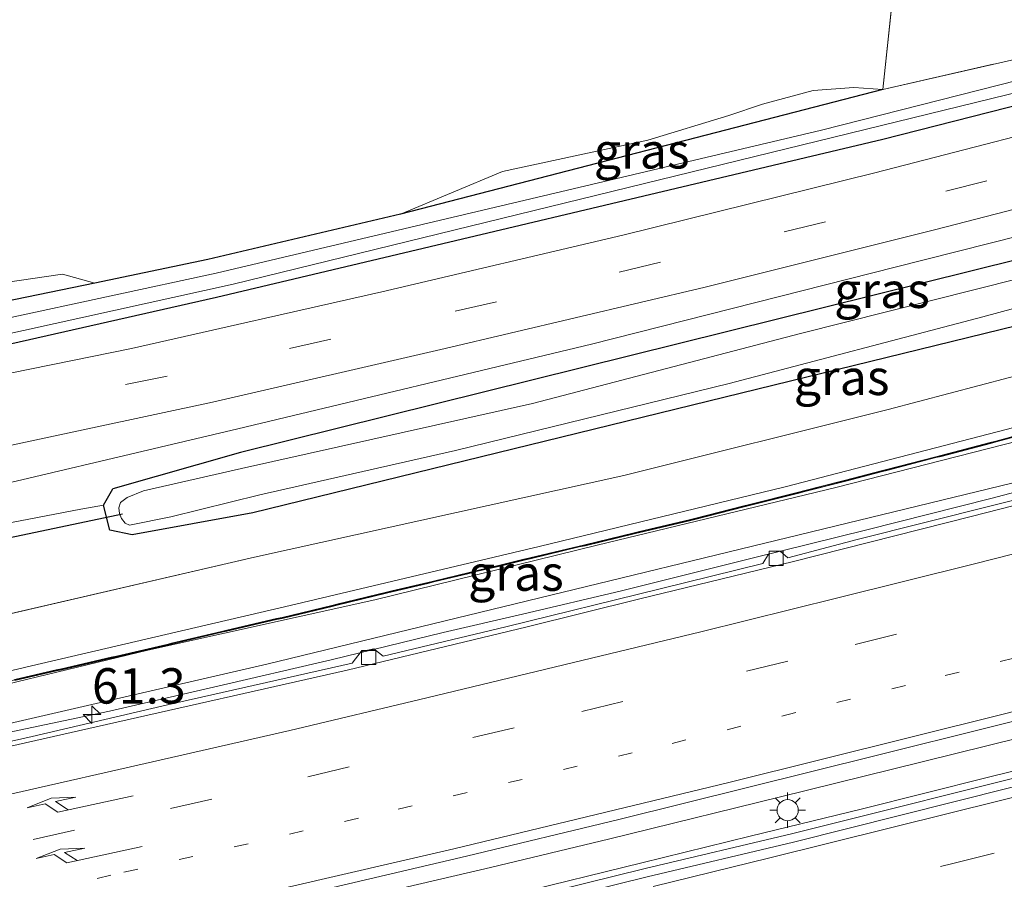
# Model space of a CAD drawing. Units: metres. Extents: x 109998 to 113675, y 389182 to 393752.
# Drawn here: x 111847 to 111917, y 393298 to 393359 of the extents above; entities that cross this region are included whole.
import ezdxf
from ezdxf.enums import TextEntityAlignment as Align

# ---------------------------------------------------------------- set-up
doc = ezdxf.new("R2010")
doc.units = ezdxf.units.M
for name, pattern in [('IE-TERREINAFSCHEIDING', [10, 8, -2]), ('VW-1-3_STREEP', [4, 1, -3]), ('VW-3-9_STREEP', [12, 3, -9])]:
    doc.linetypes.add(name, pattern=pattern)
doc.layers.get('0').update_dxf_attribs({"lineweight": 25})
for name, color, linetype, lineweight in [('B-ME-AM-KILOMETR-S-B1', 7, 'Continuous', 18), ('B-ME-BV-GELEIDECONSTRUCTIE-GELEIDERAIL-L-B1', 213, 'BV-GELEIDERAIL', 18), ('B-ME-GR-BOOM-GV-B6', 93, 'Continuous', 18), ('B-ME-GW-INSTEEKWATERGANG-L-B1', 10, 'Continuous', 25), ('B-ME-GW-KRUINLIJN-L-B1', 93, 'Continuous', 18), ('B-ME-GW-TEENLIJN-L-B1', 93, 'Continuous', 18), ('B-ME-IE-GRASLAND-GV-B6', 93, 'Continuous', 18), ('B-ME-IE-GRONDWERKLIJN-GROND_INGERICHT-GV-B6', 253, 'Continuous', 18), ('B-ME-IE-MEUBILAIR_WEGMEUBILAIR-LICHTMAST-S-B1', 8, 'Continuous', 18), ('B-ME-IE-TERREINAFSCHEIDING-RASTERHEKWERK-L-B1', 8, 'IE-TERREINAFSCHEIDING', 18), ('B-ME-KW-DUIKER-L-B1', 10, 'Continuous', 25), ('B-ME-KW-GELUIDSWERING-GV-B6', 8, 'Continuous', 18), ('B-ME-KW-SCHERM-L-B1', 8, 'Continuous', 18), ('B-ME-OG-WATER-GV-B6', 153, 'Continuous', 18), ('B-ME-VH-VERH_SOORT-BETON-OVERIG-GV-B6', 8, 'IE-TERREINAFSCHEIDING-NATUURLIJK-HOUTWAL', 18), ('B-ME-VH-VERH_SOORT-BITUMEN-GV-B6', 8, 'IE-TERREINAFSCHEIDING-NATUURLIJK-HOUTWAL', 18), ('B-ME-VV-KOLK-S-B1', 8, 'Continuous', 18), ('B-ME-VW-MARKERING-13STREEP-045-L-B1', 255, 'VW-1-3_STREEP', 18), ('B-ME-VW-MARKERING-39STREEP-015-L-B1', 255, 'VW-3-9_STREEP', 18), ('B-ME-VW-MARKERING-PIJLRE750-S-B1', 7, 'Continuous', 18), ('B-ME-VW-MARKERING-STREEP-015-L-B1', 7, 'Continuous', 18)]:
    doc.layers.add(name, color=color, linetype=linetype, lineweight=lineweight)
doc.styles.add('NLCS-ISO', font='NLCS-ISO.TTF')
doc.linetypes.add('BV-GELEIDERAIL', pattern='A,10,-3,[108,NLCS.SHX,S=1,R=0,X=0,Y=0],-3', length=16)
doc.linetypes.add('IE-TERREINAFSCHEIDING-NATUURLIJK-HOUTWAL', pattern='A,7,-1.5,[67,NLCS.SHX,S=0.75,R=45,X=0,Y=0],-1.5,7,-1.5,[70,NLCS.SHX,S=0.75,R=0,X=0,Y=0],-1.5', length=20)

# ---------------------------------------------------------------- blocks, each defined once
blk = doc.blocks.new('hecto')
for p, q in [((0, 0.625), (-0.625, 0)), ((0, -0.625), (0, 0.625)), ((-0.625, 0), (0.625, 0)), ((0.625, 0), (0, -0.625))]:
    blk.add_line(p, q)
blk = doc.blocks.new('kolk')
blk.add_lwpolyline([(-0.5, -0.5), (0.5, -0.5), (0.5, 0.5), (-0.5, 0.5)], close=True)
blk = doc.blocks.new('lantaarnpaal')
for p, q in [((-0.884, 0.884), (-0.53, 0.53)), ((0, 0.75), (0, 1.25)), ((0.53, 0.53), (0.884, 0.884)), ((-0.75, 0), (-1.25, 0)), ((0.75, 0), (1.25, 0)), ((-0.53, -0.53), (-0.884, -0.884)), ((0.53, -0.53), (0.884, -0.884)), ((0, -0.75), (0, -1.25))]:
    blk.add_line(p, q)
blk.add_circle((0, 0), 0.75)
blk = doc.blocks.new('pijlr')
for p, q in [((0, 0, 0.1), (5.45, 0, 0.1)), ((5.45, -0.75, 0.1), (4.7, 0, 0.1)), ((6.2, -0.75, 0.1), (5.45, 0, 0.1)), ((4, -0.75, 0.1), (5.45, -0.75, 0.1)), ((5.7, -1.05, 0.1), (4, -0.75, 0.1)), ((7.5, -0.75, 0.1), (5.7, -1.05, 0.1)), ((7.5, -0.75, 0.1), (6.2, -0.75, 0.1))]:
    blk.add_line(p, q)

msp = doc.modelspace()

# ---------------------------------------------------------------- linework, layer by layer
at = {"layer": 'B-ME-BV-GELEIDECONSTRUCTIE-GELEIDERAIL-L-B1'}
for points in [[(111882.502, 393316.553, 6.343), (111889.488, 393318.184, 6.339), (111898.73, 393320.508, 6.315), (111906.828, 393322.513, 6.295), (111915.594, 393324.72, 6.283), (111926.247, 393327.513, 6.25), (111937.087, 393330.341, 6.189), (111946.918, 393332.975, 6.151), (111955.994, 393335.416, 6.147), (111966.435, 393338.179, 6.138), (111974.194, 393340.319, 6.118), (111980.768, 393342.057, 6.093), (111986.582, 393343.655, 6.074), (111993.765, 393345.742, 6.043), (112001.729, 393348.031, 6.037), (112009.66, 393350.345, 6.006), (112020.829, 393353.503, 5.994), (112029.785, 393356.108, 5.987), (112035.889, 393357.871, 5.978)], [(111890.103, 393301.015, 6.611), (111900.626, 393303.618, 6.609), (111908.64, 393305.582, 6.571), (111917.605, 393307.811, 6.544), (111926.77, 393310.153, 6.528), (111936.267, 393312.567, 6.497), (111945.103, 393314.908, 6.467), (111952.428, 393316.937, 6.46), (111959.326, 393318.772, 6.447), (111964.05, 393320.1, 6.454), (111969.72, 393321.569, 6.436), (111977.065, 393323.531, 6.413), (111985.079, 393325.746, 6.39), (111992.746, 393327.846, 6.364), (112000.267, 393329.943, 6.343), (112008.144, 393332.146, 6.331), (112015.875, 393334.354, 6.307), (112021.721, 393336.027, 6.298), (112030.906, 393338.694, 6.29)], [(111890.93, 393298.97, 6.456), (111898.578, 393300.848, 6.436), (111906.427, 393302.754, 6.406), (111915.427, 393305.012, 6.376), (111923.865, 393307.09, 6.354), (111929.361, 393308.546, 6.345), (111938.575, 393310.893, 6.337), (111945.963, 393312.823, 6.315), (111956.693, 393315.675, 6.283), (111967.001, 393318.472, 6.276), (111974.79, 393320.558, 6.252), (111984.622, 393323.326, 6.226), (111995.34, 393326.278, 6.216), (112004.786, 393328.912, 6.223), (112017.139, 393332.465, 6.173), (112026.126, 393335.088, 6.16), (112035.969, 393337.933, 6.155)], [(111845.114, 393307.956, 6.454), (111853.304, 393309.686, 6.42), (111860.65, 393311.386, 6.398), (111868.966, 393313.312, 6.386), (111876.887, 393315.237, 6.358), (111882.502, 393316.553, 6.343)], [(111845.108, 393290.573, 6.713), (111853.18, 393292.385, 6.694), (111863.187, 393294.673, 6.663), (111872.646, 393296.866, 6.671), (111880.226, 393298.648, 6.638), (111888.658, 393300.661, 6.611), (111890.103, 393301.015, 6.611)], [(111784.039, 393275.182, 6.744), (111789.12, 393276.212, 6.714), (111797.54, 393277.902, 6.71), (111803.798, 393279.201, 6.696), (111809.335, 393280.349, 6.67), (111815.708, 393281.768, 6.655), (111821.232, 393282.921, 6.653), (111832.726, 393285.443, 6.598), (111842.825, 393287.732, 6.567), (111852.994, 393289.995, 6.533), (111865.491, 393292.879, 6.517), (111873.244, 393294.704, 6.495), (111881.9, 393296.756, 6.465), (111890.93, 393298.97, 6.456)]]:
    msp.add_polyline3d(points, dxfattribs=at)
at = {"layer": 'B-ME-GR-BOOM-GV-B6'}
msp.add_polyline3d([(111959.197, 393415.164, 6.445), (111946.528, 393403.522, 6.378), (111934.351, 393391.955, 6.219), (111923.563, 393381.58, 6.094), (111917.05, 393374.767, 6.322), (111911.528, 393368.401, 6.522), (111909.675, 393364.737, 6.541), (111908.732, 393360.95, 6.635), (111907.969, 393353.625, 6.631), (111905.907, 393353.751, 7.15), (111903.028, 393353.552, 7.214), (111899.46, 393352.571, 7.177), (111897.069, 393351.788, 6.92), (111891.364, 393350.045, 6.94), (111881.076, 393347.827, 6.897), (111873.87, 393344.815, 6.509), (111860.256, 393341.601, 6.52), (111852.278, 393339.934, 6.538), (111849.986, 393340.563, 6.815), (111844.981, 393339.849, 7.259)], dxfattribs=at)
at = {"layer": 'B-ME-GW-INSTEEKWATERGANG-L-B1'}
for points in [[(112108.925, 393452.099, 5.736), (112111.46, 393452.098, 5.871), (112108.711, 393441.871, 5.786), (112098.856, 393410.157, 5.567), (112094.82, 393398.023, 5.532), (112092.325, 393394.91, 5.479), (112054.664, 393385.632, 5.771), (111999.176, 393372.754, 5.94), (111954.585, 393361.971, 6.163), (111907.971, 393350.091, 6.432), (111860.882, 393338.923, 6.52), (111839.921, 393334.174, 6.567), (111823.598, 393331.331, 6.577)], [(111964.634, 393349.245, 4.929), (111978.945, 393353.179, 4.964), (111990.821, 393356.283, 4.927), (111991.603, 393356.696, 4.927), (111991.907, 393357.184, 4.927), (111991.956, 393358.021, 4.927), (111991.751, 393358.991, 4.927), (111991.283, 393359.75, 4.927), (111990.476, 393359.622, 4.927), (111983.259, 393357.726, 4.927), (111963.752, 393352.956, 4.929), (111921.113, 393342.501, 5.131), (111862.577, 393327.968, 5.052), (111853.552, 393325.387, 5.009)], [(111907.969, 393353.625, 6.631), (111873.87, 393344.815, 6.509), (111860.256, 393341.601, 6.52), (111852.278, 393339.934, 6.538), (111839.317, 393337.268, 6.567), (111819.85, 393333.265, 6.491), (111818.692, 393332.626, 6.491), (111818.32, 393332.089, 6.491), (111818.459, 393331.538, 6.491), (111818.91, 393331.271, 6.491), (111823.598, 393331.331, 6.577)], [(111964.634, 393349.245, 4.929), (111922.034, 393338.038, 5.133), (111863.45, 393323.705, 5.052), (111854.916, 393322.148, 4.99), (111853.343, 393322.483, 4.982), (111852.885, 393324.252, 4.944), (111853.552, 393325.387, 5.009)]]:
    msp.add_polyline3d(points, dxfattribs=at)
at = {"layer": 'B-ME-GW-KRUINLIJN-L-B1'}
for points in [[(112033.337, 393361.865, 8.089), (112015.609, 393356.648, 7.971), (111998.202, 393351.501, 8.024), (111983.649, 393347.67, 8), (111970.05, 393344.116, 8.078), (111955.713, 393340.335, 7.994), (111947.098, 393337.74, 7.827), (111938.659, 393335.329, 8.038), (111919.117, 393330.227, 7.955), (111901.064, 393325.53, 7.937), (111883.678, 393321.323, 8.021), (111866.073, 393317.149, 8.083), (111847.806, 393312.879, 8.2), (111819.396, 393306.146, 8.342)], [(111997.284, 393354.961, 5.555), (111995.43, 393356.888, 5.581), (111994.699, 393357.229, 5.622), (111993.948, 393357.675, 5.659), (111993.777, 393358.493, 5.711), (111993.501, 393359.373, 5.826), (111992.977, 393360.257, 5.88), (111992.23, 393360.876, 5.886), (111990.976, 393360.843, 5.851), (111987.173, 393360.254, 5.909), (111965.312, 393355.223, 5.912), (111945.286, 393350.113, 5.972), (111928.78, 393346.109, 6.049), (111908.828, 393341.065, 6.189), (111887.361, 393335.62, 6.482)], [(111819.449, 393305.287, 8.311), (111823.905, 393306.296, 8.181), (111839.611, 393310.041, 8.133), (111856.007, 393314.007, 8.243), (111872.05, 393317.545, 8.103), (111887.767, 393321.407, 8.061), (111904.641, 393325.504, 8.05), (111921.873, 393329.906, 8.04), (111938.316, 393334.306, 8.145), (111943.369, 393335.725, 8.021), (111943.847, 393336.069, 8.005)], [(111839.996, 393324.369, 6.514), (111862.377, 393329.643, 6.47), (111887.361, 393335.62, 6.482)]]:
    msp.add_polyline3d(points, dxfattribs=at)
at = {"layer": 'B-ME-GW-TEENLIJN-L-B1'}
msp.add_line((111863.549, 393320.574, 5.21), (111819.142, 393310.27, 5.314), dxfattribs=at)
for points in [[(111863.549, 393320.574, 5.21), (111889.663, 393326.346, 5.266), (111908.327, 393331.016, 5.326), (111923.352, 393334.961, 5.318), (111948.323, 393342.2, 5.036), (111957.966, 393345.139, 4.952), (111967.87, 393347.542, 4.958), (111991.429, 393353.579, 5.017), (111997.284, 393354.961, 5.555), (112009.837, 393358.12, 5.792)], [(111934.222, 393330.349, 5.586), (111920.476, 393326.635, 5.652), (111864.424, 393313.004, 5.751), (111825.981, 393304.149, 5.887), (111819.6, 393302.817, 5.902)], [(111818.668, 393317.986, 5.456), (111839.014, 393321.603, 5.193), (111851.291, 393323.965, 5.207), (111852.885, 393324.252, 4.944)]]:
    msp.add_polyline3d(points, dxfattribs=at)
at = {"layer": 'B-ME-IE-GRASLAND-GV-B6'}
for points in [[(111907.969, 393353.625, 6.631), (111945.067, 393362.108, 6.017), (111981.622, 393371.4, 5.97), (112022.029, 393380.77, 5.767), (112064.516, 393390.597, 5.609)], [(111862.052, 393339.863, 6.009), (111920.093, 393354.063, 5.728), (111950.548, 393361.929, 5.552), (111992.64, 393372.152, 5.313), (112062.968, 393388.459, 5.125)], [(111817.771, 393332.583, 6.536), (111818.692, 393332.626, 6.491), (111818.32, 393332.089, 6.491), (111818.459, 393331.538, 6.491), (111818.91, 393331.271, 6.491), (111823.598, 393331.331, 6.577), (111839.921, 393334.174, 6.567), (111860.882, 393338.923, 6.52), (111907.971, 393350.091, 6.432), (111954.585, 393361.971, 6.163), (111999.176, 393372.754, 5.94), (112054.664, 393385.632, 5.771)], [(112054.664, 393385.632, 5.771), (111999.176, 393372.754, 5.94), (111954.585, 393361.971, 6.163), (111907.971, 393350.091, 6.432), (111860.882, 393338.923, 6.52), (111839.921, 393334.174, 6.567), (111823.598, 393331.331, 6.577), (111818.91, 393331.271, 6.491), (111818.459, 393331.538, 6.491), (111818.32, 393332.089, 6.491), (111818.692, 393332.626, 6.491), (111819.85, 393333.265, 6.491), (111839.317, 393337.268, 6.567), (111852.278, 393339.934, 6.538), (111860.256, 393341.601, 6.52), (111873.87, 393344.815, 6.509), (111907.969, 393353.625, 6.631)], [(112049.778, 393385.996, 5.14), (112020.36, 393379.199, 5.271), (111991.264, 393372.528, 5.394), (111958.666, 393364.799, 5.509), (111927.244, 393356.748, 5.64), (111903.623, 393350.743, 5.905), (111860.855, 393340.639, 5.917), (111838.56, 393335.839, 6.036), (111820.829, 393332.416, 6.124), (111820.872, 393331.508, 6.124), (111838.893, 393334.739, 5.968), (111862.052, 393339.863, 6.009)], [(112040.862, 393380.201, 5.89), (112021.677, 393375.699, 5.939), (112001.084, 393370.925, 6.004), (111983.516, 393366.87, 6.085), (111965.336, 393362.627, 6.126), (111944.816, 393357.236, 6.196), (111925.083, 393352.292, 6.301), (111907.392, 393347.737, 6.391), (111889.585, 393343.333, 6.419), (111872.563, 393339.309, 6.499), (111854.865, 393335.304, 6.485), (111839.206, 393332.132, 6.535), (111827.269, 393329.678, 6.549), (111818.035, 393328.292, 6.583), (111817.771, 393332.583, 6.536)], [(111843.605, 393327.896, 6.505), (111860.599, 393331.53, 6.455), (111877.041, 393335.313, 6.417), (111895.406, 393339.659, 6.334), (111911.708, 393343.722, 6.219), (111927.219, 393347.723, 6.13), (111943.125, 393351.731, 6.051), (111955.361, 393354.918, 6.004), (111978.143, 393360.436, 5.94), (112001.174, 393365.868, 5.826), (112024.492, 393371.302, 5.804), (112046.769, 393376.423, 5.813)], [(111819.142, 393310.27, 5.314), (111863.549, 393320.574, 5.21), (111889.663, 393326.346, 5.266), (111908.327, 393331.016, 5.326), (111923.352, 393334.961, 5.318), (111948.323, 393342.2, 5.036), (111957.966, 393345.139, 4.952), (111967.87, 393347.542, 4.958), (111991.429, 393353.579, 5.017), (111997.284, 393354.961, 5.555), (112009.837, 393358.12, 5.792), (112045.948, 393369.07, 5.675)], [(112045.948, 393369.07, 5.675), (112009.837, 393358.12, 5.792), (111997.284, 393354.961, 5.555), (111995.43, 393356.888, 5.581), (111994.699, 393357.229, 5.622), (111993.948, 393357.675, 5.659), (111993.777, 393358.493, 5.711), (111993.501, 393359.373, 5.826), (111992.977, 393360.257, 5.88), (111992.23, 393360.876, 5.886), (111990.976, 393360.843, 5.851), (111987.173, 393360.254, 5.909), (111965.312, 393355.223, 5.912), (111945.286, 393350.113, 5.972), (111928.78, 393346.109, 6.049), (111908.828, 393341.065, 6.189), (111887.361, 393335.62, 6.482), (111862.377, 393329.643, 6.47), (111839.996, 393324.369, 6.514)], [(112048.123, 393365.748, 7.874), (112029.34, 393359.996, 8.127), (112011.823, 393354.729, 8.003), (111996.46, 393350.375, 7.984), (111980.383, 393346.15, 8.023), (111967.027, 393342.419, 8.09), (111954.361, 393338.827, 7.967), (111953.111, 393338.593, 8.005), (111943.847, 393336.069, 8.005), (111943.369, 393335.725, 8.021), (111938.316, 393334.306, 8.145), (111921.873, 393329.906, 8.04), (111904.641, 393325.504, 8.05), (111887.767, 393321.407, 8.061), (111872.05, 393317.545, 8.103), (111856.007, 393314.007, 8.243), (111839.611, 393310.041, 8.133)], [(112033.337, 393361.865, 8.089), (112015.609, 393356.648, 7.971), (111998.202, 393351.501, 8.024), (111983.649, 393347.67, 8), (111970.05, 393344.116, 8.078), (111955.713, 393340.335, 7.994), (111947.098, 393337.74, 7.827), (111938.659, 393335.329, 8.038), (111919.117, 393330.227, 7.955), (111901.064, 393325.53, 7.937), (111883.678, 393321.323, 8.021), (111866.073, 393317.149, 8.083), (111847.806, 393312.879, 8.2), (111819.396, 393306.146, 8.342)], [(111819.396, 393306.146, 8.342), (111847.806, 393312.879, 8.2), (111866.073, 393317.149, 8.083), (111883.678, 393321.323, 8.021), (111901.064, 393325.53, 7.937), (111919.117, 393330.227, 7.955), (111938.659, 393335.329, 8.038), (111947.098, 393337.74, 7.827), (111955.713, 393340.335, 7.994), (111970.05, 393344.116, 8.078), (111983.649, 393347.67, 8), (111998.202, 393351.501, 8.024), (112015.609, 393356.648, 7.971), (112033.337, 393361.865, 8.089)], [(111825.981, 393304.149, 5.887), (111864.424, 393313.004, 5.751), (111920.476, 393326.635, 5.652), (111934.222, 393330.349, 5.586), (111944.281, 393332.696, 5.595), (111944.608, 393333.055, 5.634), (111944.502, 393333.591, 5.726), (111944.032, 393335.698, 5.726), (111943.965, 393335.998, 5.726), (111953.04, 393338.47, 5.726), (111953.119, 393338.17, 5.726), (111953.634, 393336.028, 5.726), (111953.759, 393335.599, 5.7), (111954.39, 393335.476, 5.677), (111959.088, 393337.067, 5.467), (112010.518, 393351.465, 5.459), (112043.319, 393361.347, 5.352)], [(111852.885, 393324.252, 4.944), (111853.552, 393325.387, 5.009), (111862.577, 393327.968, 5.052), (111921.113, 393342.501, 5.131), (111963.752, 393352.956, 4.929), (111983.259, 393357.726, 4.927), (111990.476, 393359.622, 4.927), (111991.283, 393359.75, 4.927), (111991.751, 393358.991, 4.927), (111991.956, 393358.021, 4.927), (111991.907, 393357.184, 4.927), (111991.603, 393356.696, 4.927), (111990.821, 393356.283, 4.927), (111978.945, 393353.179, 4.964), (111964.634, 393349.245, 4.929), (111922.034, 393338.038, 5.133), (111863.45, 393323.705, 5.052), (111854.916, 393322.148, 4.99), (111853.343, 393322.483, 4.982), (111852.885, 393324.252, 4.944)], [(111818.668, 393317.986, 5.456), (111839.014, 393321.603, 5.193), (111851.291, 393323.965, 5.207), (111852.885, 393324.252, 4.944), (111853.343, 393322.483, 4.982), (111854.916, 393322.148, 4.99), (111863.45, 393323.705, 5.052), (111922.034, 393338.038, 5.133), (111964.634, 393349.245, 4.929), (111978.945, 393353.179, 4.964), (111990.821, 393356.283, 4.927), (111991.429, 393353.579, 5.017), (111967.87, 393347.542, 4.958), (111957.966, 393345.139, 4.952), (111948.323, 393342.2, 5.036), (111923.352, 393334.961, 5.318), (111908.327, 393331.016, 5.326), (111889.663, 393326.346, 5.266), (111863.549, 393320.574, 5.21), (111819.142, 393310.27, 5.314), (111818.668, 393317.986, 5.456)], [(111907.969, 393353.625, 6.631), (111873.87, 393344.815, 6.509), (111881.076, 393347.827, 6.897), (111891.364, 393350.045, 6.94), (111897.069, 393351.788, 6.92), (111899.46, 393352.571, 7.177), (111903.028, 393353.552, 7.214), (111905.907, 393353.751, 7.15), (111907.969, 393353.625, 6.631)], [(111839.996, 393324.369, 6.514), (111862.377, 393329.643, 6.47), (111887.361, 393335.62, 6.482), (111908.828, 393341.065, 6.189), (111928.78, 393346.109, 6.049)], [(111828.011, 393287.93, 6.055), (111848.772, 393292.5, 5.987), (111862.97, 393295.782, 5.947), (111878.54, 393299.449, 5.916), (111889.306, 393302.027, 5.893), (111907.576, 393306.577, 5.85), (111923.465, 393310.528, 5.851), (111944.309, 393315.919, 5.794), (111961.571, 393320.54, 5.777), (111982.181, 393326.032, 5.677), (111999.326, 393330.787, 5.627), (112014.511, 393335.157, 5.644), (112028.09, 393339.108, 5.607), (112044.765, 393344.047, 5.576)], [(111921.113, 393342.501, 5.131), (111862.577, 393327.968, 5.052), (111853.552, 393325.387, 5.009), (111852.885, 393324.252, 4.944), (111851.291, 393323.965, 5.207), (111839.014, 393321.603, 5.193)], [(111857.653, 393323.431, 4.162), (111863.932, 393324.986, 4.162), (111877.771, 393328.108, 4.162), (111897.102, 393332.84, 4.162), (111915.037, 393337.556, 4.162), (111929.984, 393341.606, 4.162)], [(111852.278, 393339.934, 6.538), (111839.317, 393337.268, 6.567), (111819.85, 393333.265, 6.491), (111818.692, 393332.626, 6.491), (111818.924, 393333.032, 6.632), (111819.691, 393333.78, 6.781), (111820.67, 393334.332, 6.976), (111824.903, 393335.67, 7.355), (111831.606, 393337.111, 7.382), (111844.981, 393339.849, 7.259), (111849.986, 393340.563, 6.815), (111852.278, 393339.934, 6.538)], [(111920.66, 393341.048, 4.162), (111902.153, 393336.372, 4.162), (111883.209, 393331.422, 4.162), (111862.636, 393326.839, 4.162), (111855.712, 393325.249, 4.162), (111854.557, 393324.792, 4.162), (111854.082, 393324.424, 4.162), (111853.979, 393324.05, 4.162), (111854.025, 393323.652, 4.162), (111854.166, 393323.299, 4.162), (111854.411, 393322.966, 4.162), (111854.714, 393322.829, 4.162), (111857.653, 393323.431, 4.162)], [(112033.679, 393336.786, 5.417), (112014.981, 393331.297, 5.459), (111995.582, 393325.856, 5.469), (111976.699, 393320.634, 5.513), (111956.794, 393315.259, 5.531), (111938.214, 393310.289, 5.6), (111920.522, 393305.786, 5.634), (111901.507, 393301.015, 5.705), (111891.174, 393298.558, 5.733), (111882.686, 393296.466, 5.76), (111868.308, 393293.085, 5.791), (111844.79, 393287.711, 5.841)], [(111819.449, 393305.287, 8.311), (111823.905, 393306.296, 8.181), (111839.611, 393310.041, 8.133), (111856.007, 393314.007, 8.243), (111872.05, 393317.545, 8.103), (111887.767, 393321.407, 8.061), (111904.641, 393325.504, 8.05), (111921.873, 393329.906, 8.04), (111938.316, 393334.306, 8.145), (111943.369, 393335.725, 8.021), (111943.847, 393336.069, 8.005), (111943.934, 393335.676, 8.005), (111944.405, 393333.569, 6.284), (111944.502, 393333.591, 5.726), (111944.608, 393333.055, 5.634), (111944.281, 393332.696, 5.595), (111934.222, 393330.349, 5.586), (111920.476, 393326.635, 5.652), (111864.424, 393313.004, 5.751), (111825.981, 393304.149, 5.887), (111819.6, 393302.817, 5.902), (111819.449, 393305.287, 8.311)], [(111919.391, 393329.711, 8.134), (111915.955, 393328.777, 8.13), (111915.543, 393328.664, 8.13), (111912.06, 393327.754, 8.13), (111911.702, 393327.668, 8.13), (111908.221, 393326.77, 8.131), (111907.833, 393326.672, 8.13), (111905.318, 393326.009, 8.131), (111904.953, 393325.908, 8.13), (111902.441, 393325.274, 7.979), (111902.01, 393325.162, 7.979), (111898.532, 393324.285, 7.878), (111898.143, 393324.192, 7.878), (111894.657, 393323.306, 7.878), (111894.273, 393323.213, 7.878), (111890.771, 393322.378, 7.878), (111890.384, 393322.288, 7.879), (111886.9, 393321.442, 7.886), (111886.497, 393321.356, 7.888), (111883.018, 393320.516, 8.108), (111882.589, 393320.42, 8.108), (111880.895, 393320.01, 8.113), (111879.086, 393319.588, 8.074), (111878.721, 393319.493, 8.074), (111876.212, 393318.883, 8.074), (111875.798, 393318.78, 8.081), (111873.272, 393318.183, 8.081), (111872.874, 393318.087, 8.081), (111869.375, 393317.244, 8.08), (111869.02, 393317.157, 8.081), (111865.502, 393316.311, 7.966), (111865.106, 393316.228, 7.967), (111861.597, 393315.405, 7.994), (111861.223, 393315.326, 7.994), (111857.686, 393314.483, 7.993), (111857.366, 393314.404, 7.993), (111853.813, 393313.579, 7.993), (111853.438, 393313.502, 7.993), (111849.925, 393312.685, 7.993), (111849.547, 393312.608, 8.002), (111847.009, 393312.02, 8.001), (111846.6, 393311.931, 8.001)], [(111846.615, 393311.865, 8.007), (111847.024, 393311.954, 8.007), (111849.562, 393312.542, 8.008), (111849.939, 393312.619, 7.999), (111853.453, 393313.435, 7.998), (111853.827, 393313.513, 7.998), (111857.381, 393314.338, 7.999), (111857.702, 393314.417, 7.999), (111861.238, 393315.26, 7.999), (111861.612, 393315.339, 8), (111865.12, 393316.162, 7.972), (111865.517, 393316.245, 7.972), (111869.036, 393317.091, 8.086), (111869.391, 393317.178, 8.086), (111872.89, 393318.021, 8.086), (111873.288, 393318.117, 8.086), (111875.814, 393318.714, 8.086), (111876.228, 393318.818, 8.08), (111878.737, 393319.427, 8.08), (111879.102, 393319.522, 8.08), (111880.911, 393319.943, 8.113), (111882.605, 393320.353, 8.108), (111883.032, 393320.449, 8.108), (111886.51, 393321.289, 7.888), (111886.915, 393321.375, 7.886), (111890.399, 393322.221, 7.879), (111890.787, 393322.311, 7.878), (111894.289, 393323.146, 7.878), (111894.673, 393323.24, 7.878), (111898.159, 393324.125, 7.878), (111898.549, 393324.219, 7.878), (111902.027, 393325.096, 7.979), (111902.46, 393325.208, 7.979), (111904.973, 393325.842, 8.13), (111905.336, 393325.942, 8.131), (111907.85, 393326.605, 8.13), (111908.238, 393326.703, 8.131), (111911.718, 393327.601, 8.13), (111912.077, 393327.687, 8.13), (111915.56, 393328.597, 8.13), (111915.973, 393328.711, 8.13), (111919.41, 393329.645, 8.134)], [(111920.492, 393325.416, 5.479), (111906.141, 393321.824, 5.536), (111901.255, 393320.528, 5.478), (111900.713, 393320.99, 5.468), (111899.887, 393320.786, 5.484), (111899.487, 393320.128, 5.505), (111892.227, 393318.323, 5.552), (111881.309, 393315.653, 5.562), (111872.65, 393313.572, 5.55), (111871.984, 393314.087, 5.487), (111871.092, 393313.904, 5.497), (111870.456, 393313.075, 5.58), (111857.402, 393310.133, 5.663), (111847.838, 393307.9, 5.671), (111843.023, 393306.821, 5.656)]]:
    msp.add_polyline3d(points, dxfattribs=at)
at = {"layer": 'B-ME-IE-GRONDWERKLIJN-GROND_INGERICHT-GV-B6'}
msp.add_polyline3d([(112064.516, 393390.597, 5.609), (112022.029, 393380.77, 5.767), (111981.622, 393371.4, 5.97), (111945.067, 393362.108, 6.017), (111907.969, 393353.625, 6.631), (111908.732, 393360.95, 6.635), (111909.675, 393364.737, 6.541), (111911.528, 393368.401, 6.522), (111917.05, 393374.767, 6.322), (111923.563, 393381.58, 6.094), (111926.084, 393378.884, 6.011), (111924.999, 393377.49, 6.005), (111923.749, 393375.541, 5.986), (111922.834, 393372.983, 5.997), (111922.992, 393371.365, 6.03), (111923.489, 393369.591, 6.038), (111924.591, 393367.361, 6.015), (111928.26, 393362.478, 6.106), (111938.996, 393372.527, 5.99), (111943.323, 393376.474, 6.188), (111950.311, 393382.545, 6.209), (111958.841, 393390.524, 6.277), (111970.339, 393401.362, 6.281), (111974.365, 393405.003, 6.289)], dxfattribs=at)
at = {"layer": 'B-ME-IE-TERREINAFSCHEIDING-RASTERHEKWERK-L-B1'}
for points in [[(111907.969, 393353.625, 6.631), (111945.067, 393362.108, 6.017), (111981.622, 393371.4, 5.97), (112022.029, 393380.77, 5.767), (112064.516, 393390.597, 5.609), (112090.023, 393397.57, 5.44), (112094.377, 393405.418, 5.44), (112098.04, 393417.119, 5.479), (112108.925, 393452.099, 5.736)], [(111923.563, 393381.58, 6.094), (111917.05, 393374.767, 6.322), (111911.528, 393368.401, 6.522), (111909.675, 393364.737, 6.541), (111908.732, 393360.95, 6.635), (111907.969, 393353.625, 6.631)]]:
    msp.add_polyline3d(points, dxfattribs=at)
at = {"layer": 'B-ME-KW-DUIKER-L-B1'}
msp.add_line((111854.217, 393323.601, 4.619), (111818.778, 393316.189, 4.995), dxfattribs=at)
at = {"layer": 'B-ME-KW-GELUIDSWERING-GV-B6'}
for points in [[(111846.6, 393311.931, 8.001), (111847.009, 393312.02, 8.001), (111849.547, 393312.608, 8.002), (111849.925, 393312.685, 7.993), (111853.438, 393313.502, 7.993), (111853.813, 393313.579, 7.993), (111857.366, 393314.404, 7.993), (111857.686, 393314.483, 7.993), (111861.223, 393315.326, 7.994), (111861.597, 393315.405, 7.994), (111865.106, 393316.228, 7.967), (111865.502, 393316.311, 7.966), (111869.02, 393317.157, 8.081), (111869.375, 393317.244, 8.08), (111872.874, 393318.087, 8.081), (111873.272, 393318.183, 8.081), (111875.798, 393318.78, 8.081), (111876.212, 393318.883, 8.074), (111878.721, 393319.493, 8.074), (111879.086, 393319.588, 8.074), (111880.895, 393320.01, 8.113), (111882.589, 393320.42, 8.108), (111883.018, 393320.516, 8.108), (111886.497, 393321.356, 7.888), (111886.9, 393321.442, 7.886), (111890.384, 393322.288, 7.879), (111890.771, 393322.378, 7.878), (111894.273, 393323.213, 7.878), (111894.657, 393323.306, 7.878), (111898.143, 393324.192, 7.878), (111898.532, 393324.285, 7.878), (111902.01, 393325.162, 7.979), (111902.441, 393325.274, 7.979), (111904.953, 393325.908, 8.13), (111905.318, 393326.009, 8.131), (111907.833, 393326.672, 8.13), (111908.221, 393326.77, 8.131), (111911.702, 393327.668, 8.13), (111912.06, 393327.754, 8.13), (111915.543, 393328.664, 8.13), (111915.955, 393328.777, 8.13), (111919.391, 393329.711, 8.134)], [(111919.41, 393329.645, 8.134), (111915.973, 393328.711, 8.13), (111915.56, 393328.597, 8.13), (111912.077, 393327.687, 8.13), (111911.718, 393327.601, 8.13), (111908.238, 393326.703, 8.131), (111907.85, 393326.605, 8.13), (111905.336, 393325.942, 8.131), (111904.973, 393325.842, 8.13), (111902.46, 393325.208, 7.979), (111902.027, 393325.096, 7.979), (111898.549, 393324.219, 7.878), (111898.159, 393324.125, 7.878), (111894.673, 393323.24, 7.878), (111894.289, 393323.146, 7.878), (111890.787, 393322.311, 7.878), (111890.399, 393322.221, 7.879), (111886.915, 393321.375, 7.886), (111886.51, 393321.289, 7.888), (111883.032, 393320.449, 8.108), (111882.605, 393320.353, 8.108), (111880.911, 393319.943, 8.113), (111879.102, 393319.522, 8.08), (111878.737, 393319.427, 8.08), (111876.228, 393318.818, 8.08), (111875.814, 393318.714, 8.086), (111873.288, 393318.117, 8.086), (111872.89, 393318.021, 8.086), (111869.391, 393317.178, 8.086), (111869.036, 393317.091, 8.086), (111865.517, 393316.245, 7.972), (111865.12, 393316.162, 7.972), (111861.612, 393315.339, 8), (111861.238, 393315.26, 7.999), (111857.702, 393314.417, 7.999), (111857.381, 393314.338, 7.999), (111853.827, 393313.513, 7.998), (111853.453, 393313.435, 7.998), (111849.939, 393312.619, 7.999), (111849.562, 393312.542, 8.008), (111847.024, 393311.954, 8.007), (111846.615, 393311.865, 8.007)]]:
    msp.add_polyline3d(points, dxfattribs=at)
at = {"layer": 'B-ME-KW-SCHERM-L-B1'}
for points in [[(111917.289, 393329.101, 9.255), (111915.981, 393328.744, 9.255), (111914.078, 393328.247, 9.255), (111912.111, 393327.732, 9.255), (111910.973, 393327.442, 9.253), (111908.957, 393326.918, 9.244), (111907.325, 393326.502, 9.244), (111905.513, 393326.022, 9.244), (111903.79, 393325.568, 9.341), (111901.833, 393325.083, 9.345), (111900.217, 393324.672, 9.345), (111898.722, 393324.293, 9.345), (111897.098, 393323.885, 9.34), (111894.986, 393323.351, 9.34), (111893.456, 393322.978, 9.338), (111891.395, 393322.487, 9.338), (111890.045, 393322.165, 9.339), (111888.142, 393321.709, 9.339), (111886.426, 393321.303, 9.339), (111884.684, 393320.882, 9.338), (111883.799, 393320.667, 9.338), (111881.933, 393320.23, 9.338), (111880.717, 393319.94, 9.336)], [(111880.717, 393319.94, 9.336), (111877.969, 393319.274, 9.336), (111875.126, 393318.587, 9.337), (111873.269, 393318.139, 9.337), (111872.633, 393317.991, 9.337), (111868.896, 393317.095, 9.437), (111866.693, 393316.56, 9.437), (111865.546, 393316.284, 9.437), (111865.093, 393316.19, 9.437), (111862.68, 393315.624, 9.433), (111861.611, 393315.369, 9.431), (111861.198, 393315.285, 9.431), (111858.127, 393314.55, 9.431), (111856.646, 393314.198, 9.433), (111854.539, 393313.71, 9.433), (111853.809, 393313.538, 9.433), (111853.398, 393313.46, 9.433), (111850.974, 393312.894, 9.434), (111849.922, 393312.647, 9.434), (111849.479, 393312.561, 9.434), (111847.335, 393312.059, 9.434), (111846.427, 393311.858, 9.432)]]:
    msp.add_polyline3d(points, dxfattribs=at)
at = {"layer": 'B-ME-OG-WATER-GV-B6'}
for points in [[(112062.968, 393388.459, 5.125), (111992.64, 393372.152, 5.313), (111950.548, 393361.929, 5.552), (111920.093, 393354.063, 5.728), (111862.052, 393339.863, 6.009), (111838.893, 393334.739, 5.968)], [(111838.893, 393334.739, 5.968), (111820.872, 393331.508, 6.124), (111820.829, 393332.416, 6.124), (111838.56, 393335.839, 6.036), (111860.855, 393340.639, 5.917), (111903.623, 393350.743, 5.905), (111927.244, 393356.748, 5.64), (111958.666, 393364.799, 5.509), (111991.264, 393372.528, 5.394), (112020.36, 393379.199, 5.271), (112049.778, 393385.996, 5.14)], [(111929.984, 393341.606, 4.162), (111915.037, 393337.556, 4.162), (111897.102, 393332.84, 4.162), (111877.771, 393328.108, 4.162), (111863.932, 393324.986, 4.162), (111857.653, 393323.431, 4.162)], [(111857.653, 393323.431, 4.162), (111854.714, 393322.829, 4.162), (111854.411, 393322.966, 4.162), (111854.166, 393323.299, 4.162), (111854.025, 393323.652, 4.162), (111853.979, 393324.05, 4.162), (111854.082, 393324.424, 4.162), (111854.557, 393324.792, 4.162), (111855.712, 393325.249, 4.162), (111862.636, 393326.839, 4.162), (111883.209, 393331.422, 4.162), (111902.153, 393336.372, 4.162), (111920.66, 393341.048, 4.162)]]:
    msp.add_polyline3d(points, dxfattribs=at)
at = {"layer": 'B-ME-VH-VERH_SOORT-BETON-OVERIG-GV-B6'}
for points in [[(112048.264, 393360.656, 5.178), (112028.274, 393354.645, 5.228), (112011.498, 393349.823, 5.247), (111994.805, 393345.051, 5.292), (111978.849, 393340.514, 5.338), (111962.157, 393335.977, 5.374), (111945.599, 393331.59, 5.431), (111930.413, 393327.589, 5.454), (111914.206, 393323.453, 5.493), (111901.649, 393320.272, 5.543), (111890.683, 393317.594, 5.57), (111882.818, 393315.656, 5.586), (111870.094, 393312.592, 5.623), (111852.363, 393308.59, 5.662), (111834.566, 393304.555, 5.711)], [(111843.023, 393306.821, 5.656), (111847.838, 393307.9, 5.671), (111857.402, 393310.133, 5.663), (111870.456, 393313.075, 5.58), (111871.092, 393313.904, 5.497), (111871.984, 393314.087, 5.487), (111872.65, 393313.572, 5.55), (111881.309, 393315.653, 5.562), (111892.227, 393318.323, 5.552), (111899.487, 393320.128, 5.505), (111899.887, 393320.786, 5.484), (111900.713, 393320.99, 5.468), (111901.255, 393320.528, 5.478), (111906.141, 393321.824, 5.536), (111920.492, 393325.416, 5.479)]]:
    msp.add_polyline3d(points, dxfattribs=at)
at = {"layer": 'B-ME-VH-VERH_SOORT-BITUMEN-GV-B6'}
for points in [[(111818.035, 393328.292, 6.583), (111827.269, 393329.678, 6.549), (111839.206, 393332.132, 6.535), (111854.865, 393335.304, 6.485), (111872.563, 393339.309, 6.499), (111889.585, 393343.333, 6.419), (111907.392, 393347.737, 6.391), (111925.083, 393352.292, 6.301), (111944.816, 393357.236, 6.196), (111965.336, 393362.627, 6.126), (111983.516, 393366.87, 6.085), (112001.084, 393370.925, 6.004), (112021.677, 393375.699, 5.939), (112040.862, 393380.201, 5.89)], [(112046.769, 393376.423, 5.813), (112024.492, 393371.302, 5.804), (112001.174, 393365.868, 5.826), (111978.143, 393360.436, 5.94), (111955.361, 393354.918, 6.004), (111943.125, 393351.731, 6.051), (111927.219, 393347.723, 6.13), (111911.708, 393343.722, 6.219), (111895.406, 393339.659, 6.334), (111877.041, 393335.313, 6.417), (111860.599, 393331.53, 6.455), (111843.605, 393327.896, 6.505), (111830.135, 393325.196, 6.459), (111818.338, 393323.354, 6.538), (111818.175, 393326.002, 6.652), (111818.035, 393328.292, 6.583)], [(111834.566, 393304.555, 5.711), (111852.363, 393308.59, 5.662), (111870.094, 393312.592, 5.623), (111882.818, 393315.656, 5.586), (111890.683, 393317.594, 5.57), (111901.649, 393320.272, 5.543), (111914.206, 393323.453, 5.493), (111930.413, 393327.589, 5.454), (111945.599, 393331.59, 5.431), (111962.157, 393335.977, 5.374), (111978.849, 393340.514, 5.338), (111994.805, 393345.051, 5.292), (112011.498, 393349.823, 5.247), (112028.274, 393354.645, 5.228), (112048.264, 393360.656, 5.178)], [(112044.765, 393344.047, 5.576), (112028.09, 393339.108, 5.607), (112014.511, 393335.157, 5.644), (111999.326, 393330.787, 5.627), (111982.181, 393326.032, 5.677), (111961.571, 393320.54, 5.777), (111944.309, 393315.919, 5.794), (111923.465, 393310.528, 5.851), (111907.576, 393306.577, 5.85), (111889.306, 393302.027, 5.893), (111878.54, 393299.449, 5.916), (111862.97, 393295.782, 5.947), (111848.772, 393292.5, 5.987), (111828.011, 393287.93, 6.055)], [(111844.79, 393287.711, 5.841), (111868.308, 393293.085, 5.791), (111882.686, 393296.466, 5.76), (111891.174, 393298.558, 5.733), (111901.507, 393301.015, 5.705), (111920.522, 393305.786, 5.634), (111938.214, 393310.289, 5.6), (111956.794, 393315.259, 5.531), (111976.699, 393320.634, 5.513), (111995.582, 393325.856, 5.469), (112014.981, 393331.297, 5.459), (112033.679, 393336.786, 5.417)], [(111844.921, 393287.126, 5.841), (111868.444, 393292.5, 5.791), (111882.826, 393295.883, 5.76), (111891.315, 393297.975, 5.733), (111901.649, 393300.432, 5.705), (111920.669, 393305.204, 5.634), (111938.366, 393309.708, 5.6), (111956.95, 393314.68, 5.531), (111976.857, 393320.055, 5.513), (111995.743, 393325.278, 5.469), (112015.147, 393330.72, 5.459), (112033.849, 393336.211, 5.417)], [(112033.849, 393336.211, 5.417), (112015.147, 393330.72, 5.459), (111995.743, 393325.278, 5.469), (111976.857, 393320.055, 5.513), (111956.95, 393314.68, 5.531), (111938.366, 393309.708, 5.6), (111920.669, 393305.204, 5.634), (111901.649, 393300.432, 5.705), (111891.315, 393297.975, 5.733), (111882.826, 393295.883, 5.76), (111868.444, 393292.5, 5.791), (111844.921, 393287.126, 5.841)]]:
    msp.add_polyline3d(points, dxfattribs=at)
at = {"layer": 'B-ME-VW-MARKERING-13STREEP-045-L-B1'}
msp.add_polyline3d([(111820.3508, 393290.7663, 6.0752), (111825.1956, 393291.8115, 6.0663), (111844.6229, 393296.1141, 5.9912), (111854.3292, 393298.2985, 5.9663), (111873.7187, 393302.7687, 5.9223), (111893.0669, 393307.4125, 5.8866), (111912.3782, 393312.2093, 5.8318), (111922.0265, 393314.6367, 5.8056), (111931.6614, 393317.1171, 5.7857), (111941.2934, 393319.6087, 5.7516), (111950.918, 393322.1283, 5.7355), (111970.1283, 393327.3135, 5.6898), (111989.3092, 393332.6076, 5.6483), (112008.4553, 393338.0263, 5.6058), (112027.5623, 393343.5815, 5.5518), (112037.1024, 393346.4047, 5.5253), (112056.1658, 393352.1075, 5.4822), (112075.1915, 393357.9347, 5.4429), (112094.1718, 393363.9081, 5.4014), (112113.1107, 393370.0119, 5.3598), (112132.0042, 393376.2545, 5.3264), (112150.8586, 393382.6141, 5.2784), (112160.2769, 393385.8203, 5.2534), (112175.4514, 393391.1024, 5.2206)], dxfattribs=at)
at = {"layer": 'B-ME-VW-MARKERING-39STREEP-015-L-B1'}
for points in [[(112171.658, 393411.368, 5.254), (112150.24, 393404.417, 5.006), (112143.464, 393402.335, 5.044), (112136.397, 393400.489, 5.043), (112128.51, 393398.481, 5.082), (112108.382, 393393.54, 5.317), (112086.014, 393388.21, 5.673), (112063.397, 393382.893, 5.826), (112042.542, 393377.98, 5.867), (112019.262, 393372.576, 5.875), (111995.679, 393367.013, 6.032), (111972.303, 393361.516, 6.091), (111950.09, 393356.057, 6.163), (111926.945, 393350.135, 6.196), (111903.901, 393344.257, 6.4), (111880.657, 393338.611, 6.523), (111857.382, 393333.372, 6.522), (111837.014, 393329.142, 6.49), (111818.175, 393326.002, 6.652)], [(111820.1208, 393294.4708, 5.9723), (111828.4777, 393296.2877, 5.9503), (111847.9104, 393300.6099, 5.8949), (111857.6198, 393302.8026, 5.8688), (111867.317, 393305.0478, 5.846), (111886.6844, 393309.6538, 5.815), (111906.0175, 393314.4021, 5.7628), (111925.3185, 393319.2787, 5.7119), (111934.9581, 393321.7602, 5.6855), (111944.5904, 393324.2693, 5.6556), (111954.2127, 393326.8171, 5.6351), (111963.83, 393329.3835, 5.6113), (111973.4319, 393332.0068, 5.588), (111992.6131, 393337.3354, 5.544), (112011.759, 393342.7893, 5.5058), (112030.8693, 393348.3669, 5.4469)], [(111888.058, 393292.793, 5.885), (111900.394, 393295.811, 5.853), (111912.917, 393298.925, 5.822), (111924.553, 393301.822, 5.792), (111936.44, 393304.869, 5.762), (111947.557, 393307.749, 5.738), (111959.461, 393310.896, 5.702), (111970.696, 393313.944, 5.678), (111982.181, 393317.058, 5.646), (111994.035, 393320.39, 5.626), (112006.274, 393323.805, 5.614), (112016.872, 393326.869, 5.59), (112028.357, 393330.201, 5.562), (112040.395, 393333.75, 5.54), (112052.902, 393337.467, 5.504), (112064.27, 393340.933, 5.474)]]:
    msp.add_polyline3d(points, dxfattribs=at)
at = {"layer": 'B-ME-VW-MARKERING-STREEP-015-L-B1'}
for points in [[(111820.5791, 393287.0905, 6.1508), (111838.7074, 393291.0674, 6.0923), (111858.1929, 393295.4624, 6.0373), (111877.6534, 393299.9669, 5.9951), (111897.0734, 393304.6427, 5.9523), (111916.4547, 393309.4771, 5.8908), (111935.8085, 393314.4195, 5.8489), (111945.4721, 393316.9426, 5.8159), (111955.1286, 393319.4929, 5.8049), (111964.7773, 393322.0724, 5.7885), (111974.4137, 393324.6972, 5.7605), (111984.0381, 393327.366, 5.7269), (111993.6562, 393330.0574, 5.7064), (112012.869, 393335.523, 5.6653), (112032.0508, 393341.0963, 5.6194), (112051.1898, 393346.815, 5.5763), (112070.3019, 393352.6228, 5.5449), (112089.3725, 393358.5654, 5.4919), (112108.3965, 393364.6559, 5.4444), (112127.3852, 393370.8548, 5.4107), (112146.3224, 393377.2095, 5.3735), (112165.2306, 393383.6506, 5.3196), (112174.6673, 393386.9214, 5.2988), (112176.1334, 393387.4388, 5.296)], [(111819.902, 393297.9929, 5.8699), (111827.1737, 393299.5876, 5.8473), (111836.902, 393301.7245, 5.8201), (111846.6231, 393303.8939, 5.799), (111856.3367, 393306.0963, 5.7779), (111866.0435, 393308.3288, 5.752), (111875.7356, 393310.6241, 5.7347), (111885.4201, 393312.9517, 5.7177), (111895.0991, 393315.3017, 5.691), (111904.7697, 393317.6859, 5.6687), (111914.4309, 393320.108, 5.643), (111924.0854, 393322.557, 5.6174), (111933.7314, 393325.0391, 5.5866), (111943.3692, 393327.5527, 5.564), (111952.9993, 393330.0955, 5.5413), (111972.2326, 393335.2825, 5.488), (111991.4282, 393340.6069, 5.4459), (112010.5884, 393346.0578, 5.4134), (112029.7138, 393351.6291, 5.3533), (112048.8008, 393357.3308, 5.3096)], [(111891.733, 393297.306, 5.766), (111899.983, 393299.311, 5.745), (111912.775, 393302.508, 5.71), (111926.252, 393305.857, 5.673), (111940.852, 393309.607, 5.645), (111952.07, 393312.571, 5.607), (111961.345, 393315.032, 5.585), (111976.33, 393319.1, 5.559), (111989.858, 393322.867, 5.525), (112005.328, 393327.187, 5.512), (112023.142, 393332.327, 5.471), (112039.416, 393337.099, 5.445), (112052.877, 393341.1, 5.408)]]:
    msp.add_polyline3d(points, dxfattribs=at)

# ---------------------------------------------------------------- block references
at = {"layer": 'B-ME-AM-KILOMETR-S-B1', "rotation": 90}
msp.add_blockref('hecto', (111852.07, 393309.442, 5.922), dxfattribs=at)
at = {"layer": 'B-ME-IE-MEUBILAIR_WEGMEUBILAIR-LICHTMAST-S-B1', "rotation": 90}
msp.add_blockref('lantaarnpaal', (111901.235, 393302.689, 5.805), dxfattribs=at)
at = {"layer": 'B-ME-VV-KOLK-S-B1', "rotation": 90}
for p in [(111900.423, 393320.485, 5.432), (111871.626, 393313.48, 5.51)]:
    msp.add_blockref('kolk', p, dxfattribs=at)
at = {"layer": 'B-ME-VW-MARKERING-PIJLRE750-S-B1', "rotation": 192.125}
for p in [(111854.9891, 393303.705, 5.8512), (111855.6235, 393300.1172, 5.933)]:
    msp.add_blockref('pijlr', p, dxfattribs=at)

# ---------------------------------------------------------------- texts
at = {"layer": 'B-ME-AM-KILOMETR-S-B1', "ltscale": 0.2, "style": 'NLCS-ISO'}
msp.add_text('61.3', height=2.5, dxfattribs=at).set_placement((111852.07, 393309.442, 5.922), align=Align.BOTTOM_LEFT)
at = {"layer": 'B-ME-IE-GRASLAND-GV-B6', "ltscale": 0.2, "style": 'NLCS-ISO'}
for p in [(111890.9195, 393349.283), (111907.897, 393339.431), (111905.0485, 393333.2765), (111882.0285, 393319.443)]:
    msp.add_text('gras', height=2.5, dxfattribs=at).set_placement(p, align=Align.MIDDLE_CENTER)

doc.saveas('drawing.dxf')
